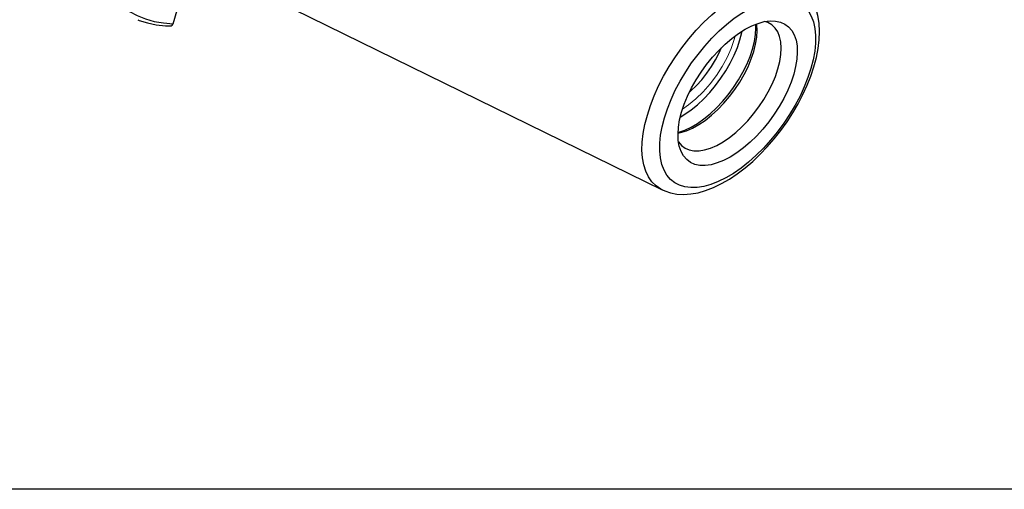
# Model space of a CAD drawing. Extents: x 13 to 827, y 18 to 576.
# Drawn here: x 295 to 411, y 18 to 73 of the extents above; entities that cross this region are included whole.
import ezdxf

# ---------------------------------------------------------------- set-up
doc = ezdxf.new("R2010")
doc.units = 0
doc.header["$MEASUREMENT"] = 0
doc.layers.add('Ebene 1', color=7, linetype='Continuous', lineweight=0)

msp = doc.modelspace()

# ---------------------------------------------------------------- linework, layer by layer
at = {"layer": 'Ebene 1', "color": 18, "lineweight": 25, "true_color": 0x000000}
msp.add_lwpolyline([(12.7, 18.32), (12.7, 575.68), (827.3, 575.68), (827.3, 18.32)], close=True, dxfattribs=at)
for points, knots in [([(329.12, 127.42), (329.12, 127.42), (327.67, 126.46), (327.67, 126.46), (327.67, 126.46), (326.22, 125.42), (326.22, 125.42), (326.22, 125.42), (324.77, 124.29), (324.77, 124.29), (324.77, 124.29), (323.34, 123.08), (323.34, 123.08), (323.34, 123.08), (321.92, 121.8), (321.92, 121.8), (321.92, 121.8), (320.51, 120.44), (320.51, 120.44), (320.51, 120.44), (319.14, 119.03), (319.14, 119.03), (319.14, 119.03), (317.79, 117.55), (317.79, 117.55), (317.79, 117.55), (316.48, 116.02), (316.48, 116.02), (316.48, 116.02), (315.21, 114.44), (315.21, 114.44), (315.21, 114.44), (313.98, 112.82), (313.98, 112.82), (313.98, 112.82), (312.8, 111.16), (312.8, 111.16), (312.8, 111.16), (311.67, 109.46), (311.67, 109.46), (311.67, 109.46), (310.61, 107.74), (310.61, 107.74), (310.61, 107.74), (309.6, 106.01), (309.6, 106.01), (309.6, 106.01), (308.65, 104.26), (308.65, 104.26), (308.65, 104.26), (307.78, 102.5), (307.78, 102.5), (307.78, 102.5), (306.97, 100.74), (306.97, 100.74), (306.97, 100.74), (306.24, 98.99), (306.24, 98.99), (306.24, 98.99), (305.58, 97.25), (305.58, 97.25), (305.58, 97.25), (305, 95.53), (305, 95.53), (305, 95.53), (304.51, 93.83), (304.51, 93.83), (304.51, 93.83), (304.09, 92.16), (304.09, 92.16), (304.09, 92.16), (303.76, 90.53), (303.76, 90.53), (303.76, 90.53), (303.52, 88.95), (303.52, 88.95), (303.52, 88.95), (303.36, 87.41), (303.36, 87.41), (303.36, 87.41), (303.29, 85.92), (303.29, 85.92), (303.29, 85.92), (303.31, 84.5), (303.31, 84.5), (303.31, 84.5), (303.41, 83.13), (303.41, 83.13), (303.41, 83.13), (303.6, 81.84), (303.6, 81.84), (303.6, 81.84), (303.87, 80.62), (303.87, 80.62), (303.87, 80.62), (304.23, 79.48), (304.23, 79.48), (304.23, 79.48), (304.67, 78.42), (304.67, 78.42), (304.67, 78.42), (305.2, 77.45), (305.2, 77.45), (305.2, 77.45), (305.8, 76.57), (305.8, 76.57), (305.8, 76.57), (306.49, 75.77), (306.49, 75.77), (306.49, 75.77), (307.25, 75.08), (307.25, 75.08), (307.25, 75.08), (308.08, 74.48), (308.08, 74.48), (308.08, 74.48), (308.98, 73.98), (308.98, 73.98), (308.98, 73.98), (309.95, 73.59), (309.95, 73.59), (309.95, 73.59), (310.98, 73.3), (310.98, 73.3), (310.98, 73.3), (312.07, 73.11), (312.07, 73.11), (312.07, 73.11), (313.21, 73.02), (313.21, 73.02)], [0, 0, 0, 0, 1, 1, 1, 2, 2, 2, 3, 3, 3, 4, 4, 4, 5, 5, 5, 6, 6, 6, 7, 7, 7, 8, 8, 8, 9, 9, 9, 10, 10, 10, 11, 11, 11, 12, 12, 12, 13, 13, 13, 14, 14, 14, 15, 15, 15, 16, 16, 16, 17, 17, 17, 18, 18, 18, 19, 19, 19, 20, 20, 20, 21, 21, 21, 22, 22, 22, 23, 23, 23, 24, 24, 24, 25, 25, 25, 26, 26, 26, 27, 27, 27, 28, 28, 28, 29, 29, 29, 30, 30, 30, 31, 31, 31, 32, 32, 32, 33, 33, 33, 34, 34, 34, 35, 35, 35, 36, 36, 36, 37, 37, 37, 38, 38, 38, 39, 39, 39, 40, 40, 40, 41, 41, 41, 42, 42, 42, 43, 43, 43, 43]), ([(370.76, 53.51), (370.76, 53.51), (370.58, 53.6), (370.58, 53.6), (370.58, 53.6), (370.02, 53.98), (370.02, 53.98), (370.02, 53.98), (369.54, 54.46), (369.54, 54.46), (369.54, 54.46), (369.14, 55.03), (369.14, 55.03), (369.14, 55.03), (368.82, 55.7), (368.82, 55.7), (368.82, 55.7), (368.59, 56.44), (368.59, 56.44), (368.59, 56.44), (368.44, 57.27), (368.44, 57.27), (368.44, 57.27), (368.37, 58.16), (368.37, 58.16), (368.37, 58.16), (368.4, 59.12), (368.4, 59.12), (368.4, 59.12), (368.51, 60.14), (368.51, 60.14), (368.51, 60.14), (368.71, 61.2), (368.71, 61.2), (368.71, 61.2), (369, 62.29), (369, 62.29), (369, 62.29), (369.36, 63.42), (369.36, 63.42), (369.36, 63.42), (369.81, 64.56), (369.81, 64.56), (369.81, 64.56), (370.33, 65.71), (370.33, 65.71), (370.33, 65.71), (370.92, 66.86), (370.92, 66.86), (370.92, 66.86), (371.58, 68), (371.58, 68), (371.58, 68), (372.3, 69.12), (372.3, 69.12), (372.3, 69.12), (373.07, 70.21), (373.07, 70.21), (373.07, 70.21), (373.9, 71.25), (373.9, 71.25), (373.9, 71.25), (374.76, 72.25), (374.76, 72.25), (374.76, 72.25), (375.65, 73.19), (375.65, 73.19), (375.65, 73.19), (376.57, 74.07), (376.57, 74.07), (376.57, 74.07), (377.51, 74.88), (377.51, 74.88), (377.51, 74.88), (378.46, 75.6), (378.46, 75.6), (378.46, 75.6), (379.41, 76.24), (379.41, 76.24), (379.41, 76.24), (380.36, 76.79), (380.36, 76.79), (380.36, 76.79), (381.29, 77.24), (381.29, 77.24), (381.29, 77.24), (382.19, 77.59), (382.19, 77.59), (382.19, 77.59), (383.07, 77.84), (383.07, 77.84), (383.07, 77.84), (383.91, 77.98), (383.91, 77.98), (383.91, 77.98), (384.71, 78.02), (384.71, 78.02), (384.71, 78.02), (385.45, 77.95), (385.45, 77.95), (385.45, 77.95), (386.13, 77.78), (386.13, 77.78), (386.13, 77.78), (386.76, 77.5), (386.76, 77.5), (386.76, 77.5), (387.31, 77.12), (387.31, 77.12), (387.31, 77.12), (387.57, 76.88), (387.57, 76.88)], [0, 0, 0, 0, 1, 1, 1, 2, 2, 2, 3, 3, 3, 4, 4, 4, 5, 5, 5, 6, 6, 6, 7, 7, 7, 8, 8, 8, 9, 9, 9, 10, 10, 10, 11, 11, 11, 12, 12, 12, 13, 13, 13, 14, 14, 14, 15, 15, 15, 16, 16, 16, 17, 17, 17, 18, 18, 18, 19, 19, 19, 20, 20, 20, 21, 21, 21, 22, 22, 22, 23, 23, 23, 24, 24, 24, 25, 25, 25, 26, 26, 26, 27, 27, 27, 28, 28, 28, 29, 29, 29, 30, 30, 30, 31, 31, 31, 32, 32, 32, 33, 33, 33, 34, 34, 34, 35, 35, 35, 36, 36, 36, 37, 37, 37, 37]), ([(370.79, 53.5), (370.79, 53.5), (371.04, 53.38), (371.04, 53.38), (371.04, 53.38), (371.74, 53.14), (371.74, 53.14), (371.74, 53.14), (372.48, 53.01), (372.48, 53.01), (372.48, 53.01), (373.27, 52.96), (373.27, 52.96), (373.27, 52.96), (374.1, 53.02), (374.1, 53.02), (374.1, 53.02), (374.96, 53.17), (374.96, 53.17), (374.96, 53.17), (375.86, 53.43), (375.86, 53.43), (375.86, 53.43), (376.78, 53.78), (376.78, 53.78), (376.78, 53.78), (377.71, 54.23), (377.71, 54.23), (377.71, 54.23), (378.65, 54.77), (378.65, 54.77), (378.65, 54.77), (379.57, 55.39), (379.57, 55.39), (379.57, 55.39), (380.49, 56.09), (380.49, 56.09), (380.49, 56.09), (381.39, 56.85), (381.39, 56.85), (381.39, 56.85), (382.26, 57.68), (382.26, 57.68), (382.26, 57.68), (383.11, 58.57), (383.11, 58.57), (383.11, 58.57), (383.92, 59.5), (383.92, 59.5), (383.92, 59.5), (384.7, 60.48), (384.7, 60.48), (384.7, 60.48), (385.43, 61.5), (385.43, 61.5), (385.43, 61.5), (386.11, 62.55), (386.11, 62.55), (386.11, 62.55), (386.74, 63.62), (386.74, 63.62), (386.74, 63.62), (387.3, 64.7), (387.3, 64.7), (387.3, 64.7), (387.8, 65.79), (387.8, 65.79), (387.8, 65.79), (388.24, 66.88), (388.24, 66.88), (388.24, 66.88), (388.6, 67.97), (388.6, 67.97), (388.6, 67.97), (388.89, 69.04), (388.89, 69.04), (388.89, 69.04), (389.1, 70.1), (389.1, 70.1), (389.1, 70.1), (389.23, 71.13), (389.23, 71.13), (389.23, 71.13), (389.27, 72.13), (389.27, 72.13), (389.27, 72.13), (389.22, 73.09), (389.22, 73.09), (389.22, 73.09), (389.07, 73.99), (389.07, 73.99), (389.07, 73.99), (388.83, 74.84), (388.83, 74.84), (388.83, 74.84), (388.49, 75.61), (388.49, 75.61), (388.49, 75.61), (388.08, 76.29), (388.08, 76.29), (388.08, 76.29), (387.58, 76.87), (387.58, 76.87), (387.58, 76.87), (387.55, 76.9), (387.55, 76.9)], [0, 0, 0, 0, 1, 1, 1, 2, 2, 2, 3, 3, 3, 4, 4, 4, 5, 5, 5, 6, 6, 6, 7, 7, 7, 8, 8, 8, 9, 9, 9, 10, 10, 10, 11, 11, 11, 12, 12, 12, 13, 13, 13, 14, 14, 14, 15, 15, 15, 16, 16, 16, 17, 17, 17, 18, 18, 18, 19, 19, 19, 20, 20, 20, 21, 21, 21, 22, 22, 22, 23, 23, 23, 24, 24, 24, 25, 25, 25, 26, 26, 26, 27, 27, 27, 28, 28, 28, 29, 29, 29, 30, 30, 30, 31, 31, 31, 32, 32, 32, 33, 33, 33, 34, 34, 34, 35, 35, 35, 35]), ([(371.01, 61.96), (371.01, 61.96), (370.74, 60.92), (370.74, 60.92), (370.74, 60.92), (370.56, 59.92), (370.56, 59.92), (370.56, 59.92), (370.47, 58.97), (370.47, 58.97), (370.47, 58.97), (370.46, 58.08), (370.46, 58.08), (370.46, 58.08), (370.54, 57.25), (370.54, 57.25), (370.54, 57.25), (370.71, 56.49), (370.71, 56.49), (370.71, 56.49), (370.97, 55.82), (370.97, 55.82), (370.97, 55.82), (371.31, 55.23), (371.31, 55.23), (371.31, 55.23), (371.73, 54.73), (371.73, 54.73), (371.73, 54.73), (372.22, 54.33), (372.22, 54.33), (372.22, 54.33), (372.79, 54.04), (372.79, 54.04), (372.79, 54.04), (373.42, 53.84), (373.42, 53.84), (373.42, 53.84), (374.12, 53.76), (374.12, 53.76), (374.12, 53.76), (374.86, 53.78), (374.86, 53.78), (374.86, 53.78), (375.65, 53.91), (375.65, 53.91), (375.65, 53.91), (376.48, 54.14), (376.48, 54.14), (376.48, 54.14), (377.34, 54.48), (377.34, 54.48), (377.34, 54.48), (378.22, 54.91), (378.22, 54.91), (378.22, 54.91), (379.12, 55.44), (379.12, 55.44), (379.12, 55.44), (380.02, 56.07), (380.02, 56.07), (380.02, 56.07), (380.91, 56.77), (380.91, 56.77), (380.91, 56.77), (381.8, 57.56), (381.8, 57.56), (381.8, 57.56), (382.66, 58.41), (382.66, 58.41), (382.66, 58.41), (383.49, 59.33), (383.49, 59.33), (383.49, 59.33), (384.29, 60.3), (384.29, 60.3), (384.29, 60.3), (385.04, 61.32), (385.04, 61.32), (385.04, 61.32), (385.74, 62.37), (385.74, 62.37), (385.74, 62.37), (386.38, 63.44), (386.38, 63.44), (386.38, 63.44), (386.96, 64.53), (386.96, 64.53), (386.96, 64.53), (387.46, 65.62), (387.46, 65.62), (387.46, 65.62), (387.89, 66.7), (387.89, 66.7), (387.89, 66.7), (388.24, 67.77), (388.24, 67.77), (388.24, 67.77), (388.5, 68.8), (388.5, 68.8), (388.5, 68.8), (388.69, 69.8), (388.69, 69.8), (388.69, 69.8), (388.78, 70.75), (388.78, 70.75), (388.78, 70.75), (388.78, 71.65), (388.78, 71.65), (388.78, 71.65), (388.7, 72.48), (388.7, 72.48), (388.7, 72.48), (388.53, 73.23), (388.53, 73.23), (388.53, 73.23), (388.28, 73.91), (388.28, 73.91), (388.28, 73.91), (387.94, 74.5), (387.94, 74.5), (387.94, 74.5), (387.52, 74.99), (387.52, 74.99), (387.52, 74.99), (387.02, 75.39), (387.02, 75.39), (387.02, 75.39), (386.46, 75.69), (386.46, 75.69), (386.46, 75.69), (385.82, 75.88), (385.82, 75.88), (385.82, 75.88), (385.13, 75.97), (385.13, 75.97), (385.13, 75.97), (384.39, 75.95), (384.39, 75.95), (384.39, 75.95), (383.6, 75.82), (383.6, 75.82), (383.6, 75.82), (382.77, 75.59), (382.77, 75.59), (382.77, 75.59), (381.91, 75.25), (381.91, 75.25), (381.91, 75.25), (381.02, 74.81), (381.02, 74.81), (381.02, 74.81), (380.13, 74.28), (380.13, 74.28), (380.13, 74.28), (379.23, 73.66), (379.23, 73.66), (379.23, 73.66), (378.33, 72.95), (378.33, 72.95), (378.33, 72.95), (377.45, 72.17), (377.45, 72.17), (377.45, 72.17), (376.59, 71.31), (376.59, 71.31), (376.59, 71.31), (375.75, 70.39), (375.75, 70.39), (375.75, 70.39), (374.96, 69.42), (374.96, 69.42), (374.96, 69.42), (374.21, 68.41), (374.21, 68.41), (374.21, 68.41), (373.51, 67.36), (373.51, 67.36), (373.51, 67.36), (372.87, 66.28), (372.87, 66.28), (372.87, 66.28), (372.29, 65.2), (372.29, 65.2), (372.29, 65.2), (371.79, 64.11), (371.79, 64.11), (371.79, 64.11), (371.36, 63.02), (371.36, 63.02), (371.36, 63.02), (371.01, 61.96), (371.01, 61.96)], [0, 0, 0, 0, 1, 1, 1, 2, 2, 2, 3, 3, 3, 4, 4, 4, 5, 5, 5, 6, 6, 6, 7, 7, 7, 8, 8, 8, 9, 9, 9, 10, 10, 10, 11, 11, 11, 12, 12, 12, 13, 13, 13, 14, 14, 14, 15, 15, 15, 16, 16, 16, 17, 17, 17, 18, 18, 18, 19, 19, 19, 20, 20, 20, 21, 21, 21, 22, 22, 22, 23, 23, 23, 24, 24, 24, 25, 25, 25, 26, 26, 26, 27, 27, 27, 28, 28, 28, 29, 29, 29, 30, 30, 30, 31, 31, 31, 32, 32, 32, 33, 33, 33, 34, 34, 34, 35, 35, 35, 36, 36, 36, 37, 37, 37, 38, 38, 38, 39, 39, 39, 40, 40, 40, 41, 41, 41, 42, 42, 42, 43, 43, 43, 44, 44, 44, 45, 45, 45, 46, 46, 46, 47, 47, 47, 48, 48, 48, 49, 49, 49, 50, 50, 50, 51, 51, 51, 52, 52, 52, 53, 53, 53, 54, 54, 54, 55, 55, 55, 56, 56, 56, 57, 57, 57, 58, 58, 58, 59, 59, 59, 60, 60, 60, 61, 61, 61, 62, 62, 62, 63, 63, 63, 64, 64, 64, 64]), ([(309.08, 73.48), (309.08, 73.48), (309.21, 73.42), (309.21, 73.42), (309.21, 73.42), (310.2, 73.12), (310.2, 73.12), (310.2, 73.12), (311.24, 72.9), (311.24, 72.9), (311.24, 72.9), (312.33, 72.78), (312.33, 72.78), (312.33, 72.78), (312.87, 72.77), (312.87, 72.77)], [0, 0, 0, 0, 1, 1, 1, 2, 2, 2, 3, 3, 3, 4, 4, 4, 5, 5, 5, 5]), ([(312.87, 72.77), (312.87, 72.77), (312.98, 72.78), (312.98, 72.78), (312.98, 72.78), (313.12, 72.87), (313.12, 72.87), (313.12, 72.87), (313.21, 73.02), (313.21, 73.02)], [0, 0, 0, 0, 1, 1, 1, 2, 2, 2, 3, 3, 3, 3]), ([(386.22, 67.08), (386.22, 67.08), (386.44, 67.99), (386.44, 67.99), (386.44, 67.99), (386.59, 68.85), (386.59, 68.85), (386.59, 68.85), (386.64, 69.67), (386.64, 69.67), (386.64, 69.67), (386.61, 70.43), (386.61, 70.43), (386.61, 70.43), (386.49, 71.11), (386.49, 71.11), (386.49, 71.11), (386.28, 71.72), (386.28, 71.72), (386.28, 71.72), (385.99, 72.24), (385.99, 72.24), (385.99, 72.24), (385.61, 72.66), (385.61, 72.66), (385.61, 72.66), (385.17, 72.99), (385.17, 72.99), (385.17, 72.99), (384.65, 73.22), (384.65, 73.22), (384.65, 73.22), (384.07, 73.34), (384.07, 73.34), (384.07, 73.34), (383.44, 73.36), (383.44, 73.36), (383.44, 73.36), (382.75, 73.27), (382.75, 73.27), (382.75, 73.27), (382.03, 73.07), (382.03, 73.07), (382.03, 73.07), (381.28, 72.77), (381.28, 72.77), (381.28, 72.77), (380.5, 72.37), (380.5, 72.37), (380.5, 72.37), (379.72, 71.88), (379.72, 71.88), (379.72, 71.88), (378.93, 71.29), (378.93, 71.29), (378.93, 71.29), (378.15, 70.63), (378.15, 70.63), (378.15, 70.63), (377.39, 69.89), (377.39, 69.89), (377.39, 69.89), (376.66, 69.09), (376.66, 69.09), (376.66, 69.09), (375.97, 68.24), (375.97, 68.24), (375.97, 68.24), (375.32, 67.35), (375.32, 67.35), (375.32, 67.35), (374.73, 66.42), (374.73, 66.42), (374.73, 66.42), (374.19, 65.48), (374.19, 65.48), (374.19, 65.48), (373.73, 64.52), (373.73, 64.52), (373.73, 64.52), (373.34, 63.57), (373.34, 63.57), (373.34, 63.57), (373.03, 62.64), (373.03, 62.64), (373.03, 62.64), (372.8, 61.74), (372.8, 61.74), (372.8, 61.74), (372.66, 60.87), (372.66, 60.87), (372.66, 60.87), (372.61, 60.06), (372.61, 60.06), (372.61, 60.06), (372.64, 59.3), (372.64, 59.3), (372.64, 59.3), (372.76, 58.62), (372.76, 58.62), (372.76, 58.62), (372.97, 58.01), (372.97, 58.01), (372.97, 58.01), (373.26, 57.49), (373.26, 57.49), (373.26, 57.49), (373.63, 57.06), (373.63, 57.06), (373.63, 57.06), (374.08, 56.73), (374.08, 56.73), (374.08, 56.73), (374.6, 56.5), (374.6, 56.5), (374.6, 56.5), (375.18, 56.38), (375.18, 56.38), (375.18, 56.38), (375.81, 56.37), (375.81, 56.37), (375.81, 56.37), (376.5, 56.46), (376.5, 56.46), (376.5, 56.46), (377.22, 56.66), (377.22, 56.66), (377.22, 56.66), (377.97, 56.96), (377.97, 56.96), (377.97, 56.96), (378.75, 57.36), (378.75, 57.36), (378.75, 57.36), (379.53, 57.85), (379.53, 57.85), (379.53, 57.85), (380.32, 58.43), (380.32, 58.43), (380.32, 58.43), (381.09, 59.1), (381.09, 59.1), (381.09, 59.1), (381.85, 59.83), (381.85, 59.83), (381.85, 59.83), (382.58, 60.63), (382.58, 60.63), (382.58, 60.63), (383.28, 61.48), (383.28, 61.48), (383.28, 61.48), (383.93, 62.38), (383.93, 62.38), (383.93, 62.38), (384.52, 63.3), (384.52, 63.3), (384.52, 63.3), (385.05, 64.25), (385.05, 64.25), (385.05, 64.25), (385.52, 65.2), (385.52, 65.2), (385.52, 65.2), (385.91, 66.15), (385.91, 66.15), (385.91, 66.15), (386.22, 67.08), (386.22, 67.08)], [0, 0, 0, 0, 1, 1, 1, 2, 2, 2, 3, 3, 3, 4, 4, 4, 5, 5, 5, 6, 6, 6, 7, 7, 7, 8, 8, 8, 9, 9, 9, 10, 10, 10, 11, 11, 11, 12, 12, 12, 13, 13, 13, 14, 14, 14, 15, 15, 15, 16, 16, 16, 17, 17, 17, 18, 18, 18, 19, 19, 19, 20, 20, 20, 21, 21, 21, 22, 22, 22, 23, 23, 23, 24, 24, 24, 25, 25, 25, 26, 26, 26, 27, 27, 27, 28, 28, 28, 29, 29, 29, 30, 30, 30, 31, 31, 31, 32, 32, 32, 33, 33, 33, 34, 34, 34, 35, 35, 35, 36, 36, 36, 37, 37, 37, 38, 38, 38, 39, 39, 39, 40, 40, 40, 41, 41, 41, 42, 42, 42, 43, 43, 43, 44, 44, 44, 45, 45, 45, 46, 46, 46, 47, 47, 47, 48, 48, 48, 49, 49, 49, 50, 50, 50, 51, 51, 51, 52, 52, 52, 53, 53, 53, 54, 54, 54, 55, 55, 55, 56, 56, 56, 56]), ([(381.38, 70.05), (381.38, 70.05), (381.6, 70.92), (381.6, 70.92), (381.6, 70.92), (381.73, 71.75), (381.73, 71.75), (381.73, 71.75), (381.77, 72.53), (381.77, 72.53), (381.77, 72.53), (381.76, 72.97), (381.76, 72.97)], [0, 0, 0, 0, 1, 1, 1, 2, 2, 2, 3, 3, 3, 4, 4, 4, 4]), ([(381.52, 69.76), (381.52, 69.76), (381.74, 70.62), (381.74, 70.62), (381.74, 70.62), (381.86, 71.44), (381.86, 71.44), (381.86, 71.44), (381.9, 72.21), (381.9, 72.21), (381.9, 72.21), (381.86, 72.91), (381.86, 72.91), (381.86, 72.91), (381.84, 73), (381.84, 73)], [0, 0, 0, 0, 1, 1, 1, 2, 2, 2, 3, 3, 3, 4, 4, 4, 5, 5, 5, 5]), ([(384.35, 67.73), (384.35, 67.73), (384.57, 68.59), (384.57, 68.59), (384.57, 68.59), (384.7, 69.4), (384.7, 69.4), (384.7, 69.4), (384.74, 70.17), (384.74, 70.17), (384.74, 70.17), (384.69, 70.88), (384.69, 70.88), (384.69, 70.88), (384.55, 71.51), (384.55, 71.51), (384.55, 71.51), (384.33, 72.06), (384.33, 72.06), (384.33, 72.06), (384.02, 72.52), (384.02, 72.52), (384.02, 72.52), (383.64, 72.89), (383.64, 72.89), (383.64, 72.89), (383.18, 73.16), (383.18, 73.16), (383.18, 73.16), (382.83, 73.28), (382.83, 73.28)], [0, 0, 0, 0, 1, 1, 1, 2, 2, 2, 3, 3, 3, 4, 4, 4, 5, 5, 5, 6, 6, 6, 7, 7, 7, 8, 8, 8, 9, 9, 9, 10, 10, 10, 10]), ([(379.89, 71.13), (379.89, 71.13), (380.1, 71.99), (380.1, 71.99), (380.1, 71.99), (380.14, 72.15), (380.14, 72.15)], [0, 0, 0, 0, 1, 1, 1, 2, 2, 2, 2]), ([(372.88, 62.06), (372.88, 62.06), (373.4, 62.38), (373.4, 62.38), (373.4, 62.38), (374.15, 62.9), (374.15, 62.9), (374.15, 62.9), (374.9, 63.51), (374.9, 63.51), (374.9, 63.51), (375.64, 64.2), (375.64, 64.2), (375.64, 64.2), (376.35, 64.95), (376.35, 64.95), (376.35, 64.95), (377.03, 65.76), (377.03, 65.76), (377.03, 65.76), (377.66, 66.61), (377.66, 66.61), (377.66, 66.61), (378.24, 67.49), (378.24, 67.49), (378.24, 67.49), (378.76, 68.4), (378.76, 68.4), (378.76, 68.4), (379.21, 69.32), (379.21, 69.32), (379.21, 69.32), (379.59, 70.23), (379.59, 70.23), (379.59, 70.23), (379.89, 71.13), (379.89, 71.13)], [0, 0, 0, 0, 1, 1, 1, 2, 2, 2, 3, 3, 3, 4, 4, 4, 5, 5, 5, 6, 6, 6, 7, 7, 7, 8, 8, 8, 9, 9, 9, 10, 10, 10, 11, 11, 11, 12, 12, 12, 12]), ([(372.61, 60.26), (372.61, 60.26), (372.69, 60.29), (372.69, 60.29), (372.69, 60.29), (373.4, 60.52), (373.4, 60.52), (373.4, 60.52), (374.14, 60.86), (374.14, 60.86), (374.14, 60.86), (374.89, 61.3), (374.89, 61.3), (374.89, 61.3), (375.65, 61.83), (375.65, 61.83), (375.65, 61.83), (376.4, 62.44), (376.4, 62.44), (376.4, 62.44), (377.13, 63.13), (377.13, 63.13), (377.13, 63.13), (377.84, 63.88), (377.84, 63.88), (377.84, 63.88), (378.52, 64.68), (378.52, 64.68), (378.52, 64.68), (379.15, 65.54), (379.15, 65.54), (379.15, 65.54), (379.73, 66.42), (379.73, 66.42), (379.73, 66.42), (380.25, 67.33), (380.25, 67.33), (380.25, 67.33), (380.7, 68.24), (380.7, 68.24), (380.7, 68.24), (381.08, 69.16), (381.08, 69.16), (381.08, 69.16), (381.38, 70.05), (381.38, 70.05)], [0, 0, 0, 0, 1, 1, 1, 2, 2, 2, 3, 3, 3, 4, 4, 4, 5, 5, 5, 6, 6, 6, 7, 7, 7, 8, 8, 8, 9, 9, 9, 10, 10, 10, 11, 11, 11, 12, 12, 12, 13, 13, 13, 14, 14, 14, 15, 15, 15, 15]), ([(372.61, 60.17), (372.61, 60.17), (372.91, 60.23), (372.91, 60.23), (372.91, 60.23), (373.6, 60.44), (373.6, 60.44), (373.6, 60.44), (374.33, 60.76), (374.33, 60.76), (374.33, 60.76), (375.07, 61.17), (375.07, 61.17), (375.07, 61.17), (375.82, 61.67), (375.82, 61.67), (375.82, 61.67), (376.56, 62.26), (376.56, 62.26), (376.56, 62.26), (377.29, 62.93), (377.29, 62.93), (377.29, 62.93), (378, 63.67), (378, 63.67), (378, 63.67), (378.67, 64.46), (378.67, 64.46), (378.67, 64.46), (379.3, 65.3), (379.3, 65.3), (379.3, 65.3), (379.88, 66.17), (379.88, 66.17), (379.88, 66.17), (380.4, 67.07), (380.4, 67.07), (380.4, 67.07), (380.85, 67.97), (380.85, 67.97), (380.85, 67.97), (381.22, 68.88), (381.22, 68.88), (381.22, 68.88), (381.52, 69.76), (381.52, 69.76)], [0, 0, 0, 0, 1, 1, 1, 2, 2, 2, 3, 3, 3, 4, 4, 4, 5, 5, 5, 6, 6, 6, 7, 7, 7, 8, 8, 8, 9, 9, 9, 10, 10, 10, 11, 11, 11, 12, 12, 12, 13, 13, 13, 14, 14, 14, 15, 15, 15, 15]), ([(373.93, 64.96), (373.93, 64.96), (374.13, 65.13), (374.13, 65.13), (374.13, 65.13), (374.78, 65.76), (374.78, 65.76), (374.78, 65.76), (375.41, 66.45), (375.41, 66.45), (375.41, 66.45), (376, 67.2), (376, 67.2), (376, 67.2), (376.55, 67.98), (376.55, 67.98), (376.55, 67.98), (377.03, 68.79), (377.03, 68.79), (377.03, 68.79), (377.46, 69.61), (377.46, 69.61), (377.46, 69.61), (377.73, 70.23), (377.73, 70.23)], [0, 0, 0, 0, 1, 1, 1, 2, 2, 2, 3, 3, 3, 4, 4, 4, 5, 5, 5, 6, 6, 6, 7, 7, 7, 8, 8, 8, 8]), ([(372.66, 59.15), (372.66, 59.15), (372.66, 59.15), (372.66, 59.15), (372.66, 59.15), (373, 58.73), (373, 58.73), (373, 58.73), (373.43, 58.42), (373.43, 58.42), (373.43, 58.42), (373.92, 58.2), (373.92, 58.2), (373.92, 58.2), (374.47, 58.09), (374.47, 58.09), (374.47, 58.09), (375.08, 58.09), (375.08, 58.09), (375.08, 58.09), (375.74, 58.2), (375.74, 58.2), (375.74, 58.2), (376.44, 58.41), (376.44, 58.41), (376.44, 58.41), (377.16, 58.72), (377.16, 58.72), (377.16, 58.72), (377.9, 59.13), (377.9, 59.13), (377.9, 59.13), (378.65, 59.64), (378.65, 59.64), (378.65, 59.64), (379.39, 60.23), (379.39, 60.23), (379.39, 60.23), (380.12, 60.89), (380.12, 60.89), (380.12, 60.89), (380.83, 61.63), (380.83, 61.63), (380.83, 61.63), (381.5, 62.42), (381.5, 62.42), (381.5, 62.42), (382.13, 63.26), (382.13, 63.26), (382.13, 63.26), (382.71, 64.13), (382.71, 64.13), (382.71, 64.13), (383.23, 65.03), (383.23, 65.03), (383.23, 65.03), (383.68, 65.94), (383.68, 65.94), (383.68, 65.94), (384.06, 66.84), (384.06, 66.84), (384.06, 66.84), (384.35, 67.73), (384.35, 67.73)], [0, 0, 0, 0, 1, 1, 1, 2, 2, 2, 3, 3, 3, 4, 4, 4, 5, 5, 5, 6, 6, 6, 7, 7, 7, 8, 8, 8, 9, 9, 9, 10, 10, 10, 11, 11, 11, 12, 12, 12, 13, 13, 13, 14, 14, 14, 15, 15, 15, 16, 16, 16, 17, 17, 17, 18, 18, 18, 19, 19, 19, 20, 20, 20, 21, 21, 21, 21])]:
    msp.add_open_spline(points, degree=3, knots=knots, dxfattribs=at)
for points in [[(315.55, 80.59), (315.55, 80.59), (370.76, 53.51), (370.76, 53.51)], [(313.21, 73.02), (313.21, 73.02), (314.99, 79.1), (314.99, 79.1)]]:
    msp.add_open_spline(points, degree=3, dxfattribs=at)
at = {"layer": 'Ebene 1', "color": 18, "lineweight": 18, "true_color": 0x000000}
for points in [[(379.22, 71.17), (379.22, 71.17), (378.86, 70.11), (378.86, 70.11)], [(379.34, 71.61), (379.34, 71.61), (379.22, 71.17), (379.22, 71.17)]]:
    msp.add_open_spline(points, degree=3, dxfattribs=at)
msp.add_open_spline([(378.86, 70.11), (378.86, 70.11), (378.38, 69.04), (378.38, 69.04), (378.38, 69.04), (377.8, 67.98), (377.8, 67.98), (377.8, 67.98), (377.13, 66.94), (377.13, 66.94), (377.13, 66.94), (376.38, 65.95), (376.38, 65.95), (376.38, 65.95), (375.57, 65.03), (375.57, 65.03), (375.57, 65.03), (374.72, 64.2), (374.72, 64.2), (374.72, 64.2), (373.84, 63.48), (373.84, 63.48), (373.84, 63.48), (373.14, 62.99), (373.14, 62.99)], degree=3, knots=[0, 0, 0, 0, 1, 1, 1, 2, 2, 2, 3, 3, 3, 4, 4, 4, 5, 5, 5, 6, 6, 6, 7, 7, 7, 8, 8, 8, 8], dxfattribs=at)

doc.saveas('drawing.dxf')
